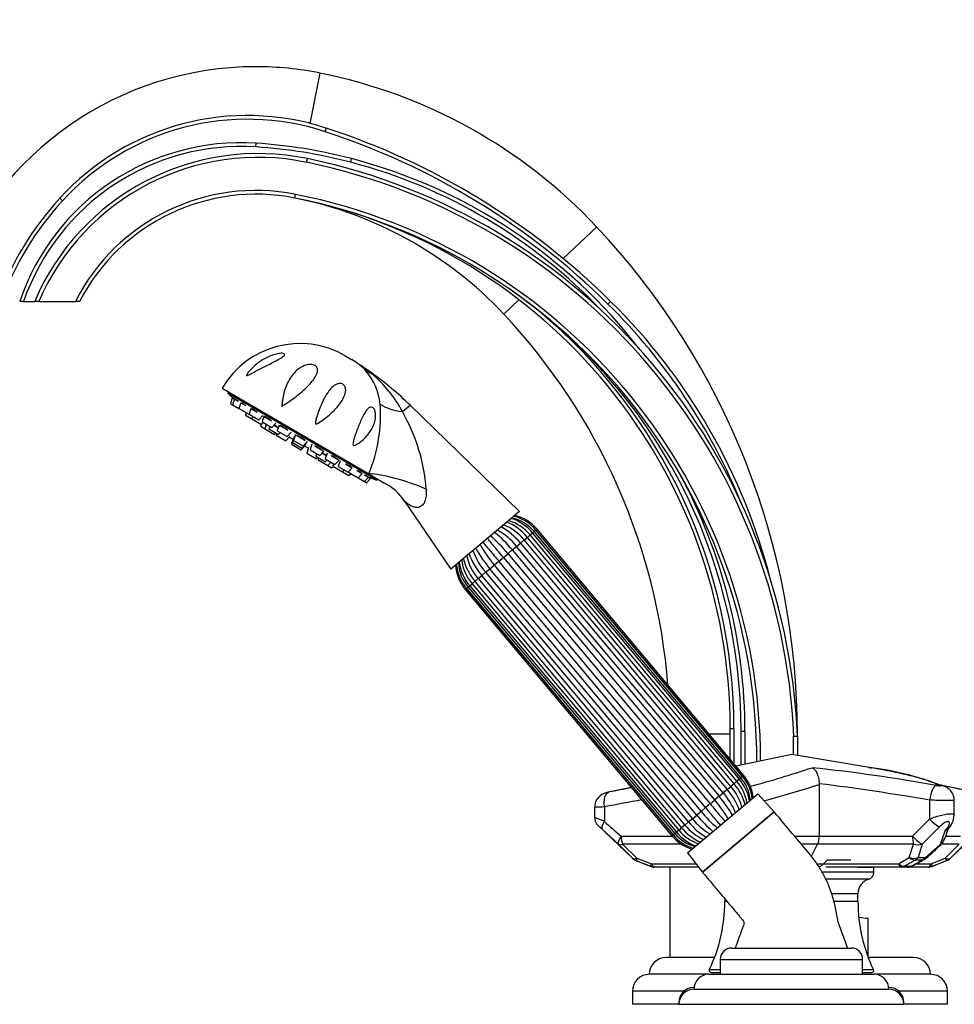
# Paper-space layout 'Layout1' of a CAD drawing. Units: millimetres. Extents: x 0 to 1892, y 0 to 2357.
# Drawn here: x 194 to 444, y 1496 to 1759 of the extents above; entities that cross this region are included whole.
import ezdxf
from ezdxf import colors
from ezdxf.entities.mleader import LeaderData, LeaderLine
from ezdxf.math import Vec2, Vec3

# ---------------------------------------------------------------- set-up
doc = ezdxf.new("R2010")
doc.units = ezdxf.units.MM
doc.layers.add('DV2_Défaut', color=7, linetype='Continuous')
doc.layers.add('Défaut', color=7, linetype='Continuous')

# ---------------------------------------------------------------- blocks, each defined once
blk = doc.blocks.new('_DOT')
at = {"color": 0}
blk.add_line((0, 0), (-1, 0), dxfattribs=at)
at = {"color": 0, "const_width": 0.333}
blk.add_lwpolyline([(-0.1665, 0, 1), (0.1665, 0, 1)], format="xyb", close=True, dxfattribs=at)
blk = doc.blocks.new('SE1')
at = {"layer": 'DV2_Défaut', "color": 7, "linetype": 'Continuous'}
for p, q in [((274.41, 1744.79), (271.73, 1731.37)), ((275.81, 1729.15), (276.12, 1730.1)), ((257.32, 1725.08), (257.38, 1726.07)), ((270.88, 1720.98), (271.08, 1721.96)), ((282.63, 1720.99), (282.88, 1721.96)), ((267.76, 1711.45), (267.95, 1712.43)), ((205.77, 1710.73), (205.03, 1711.41)), ((348.24, 1703.78), (339.26, 1695.35)), ((195.4, 1683.89), (194.35, 1683.89)), ((195.4, 1683.89), (198.35, 1683.89)), ((199.44, 1683.89), (198.35, 1683.89)), ((199.44, 1683.89), (209.22, 1683.89)), ((210.35, 1683.89), (209.22, 1683.89)), ((327.5, 1684.32), (323.45, 1680.51)), ((351.25, 1683.18), (351.95, 1683.89)), ((281.16, 1669.36), (282.89, 1668.35)), ((288.3, 1664.73), (288.17, 1664.62)), ((248.34, 1660.74), (287.45, 1637.9)), ((250.06, 1659.73), (249.85, 1659.37)), ((289.57, 1636.17), (249.85, 1659.37)), ((251.06, 1658.18), (250.58, 1656.66)), ((251.06, 1658.18), (251.64, 1657.84)), ((251.64, 1657.84), (251.15, 1656.32)), ((251.37, 1658.1), (251.37, 1658.1)), ((251.64, 1657.84), (252.66, 1657.24)), ((250.58, 1656.66), (251.15, 1656.32)), ((251.15, 1656.32), (252.84, 1655.34)), ((253.32, 1656.86), (252.84, 1655.34)), ((252.84, 1655.34), (255.43, 1653.83)), ((253.32, 1656.86), (254.68, 1656.07)), ((256, 1655.3), (255.51, 1653.78)), ((256, 1655.3), (257.71, 1654.3)), ((264.25, 1655.78), (264.39, 1655.84)), ((296.42, 1654.47), (298.48, 1656.2)), ((327.67, 1627.83), (298.48, 1656.2)), ((254.79, 1654.2), (254.57, 1653.51)), ((254.57, 1653.51), (256.24, 1652.53)), ((255.43, 1653.83), (255.58, 1653.99)), ((255.51, 1653.78), (258.1, 1652.26)), ((256.46, 1653.22), (256.24, 1652.53)), ((256.24, 1652.53), (258.84, 1651.02)), ((258.1, 1652.26), (259.19, 1653.43)), ((259.48, 1653.26), (259, 1651.74)), ((259.48, 1653.26), (261.53, 1652.06)), ((258.77, 1651.06), (258.61, 1650.57)), ((258.61, 1650.57), (259.71, 1649.93)), ((258.84, 1651.02), (259.33, 1651.55)), ((259, 1651.74), (261.59, 1650.23)), ((260.08, 1651.11), (259.71, 1649.93)), ((259.71, 1649.93), (262.3, 1648.42)), ((261.04, 1650.55), (260.82, 1649.86)), ((260.82, 1649.86), (263.41, 1648.35)), ((261.59, 1650.23), (262.68, 1651.39)), ((262.19, 1650.87), (263.33, 1650.2)), ((263.55, 1650.89), (263.06, 1649.37)), ((263.06, 1649.37), (265.65, 1647.85)), ((263.55, 1650.89), (265.91, 1649.51)), ((262.3, 1648.42), (262.65, 1648.79)), ((262.87, 1648.67), (262.71, 1648.18)), ((262.71, 1648.18), (265.3, 1646.67)), ((263.41, 1648.35), (263.9, 1648.88)), ((265.3, 1646.67), (266.39, 1647.83)), ((265.65, 1647.85), (266.74, 1649.02)), ((265.9, 1648.12), (265.99, 1648.07)), ((266.26, 1647.69), (267.24, 1647.12)), ((267.3, 1647.3), (266.81, 1645.78)), ((267.55, 1647.74), (267.07, 1646.21)), ((267.3, 1647.3), (267.39, 1647.25)), ((267.9, 1648.34), (267.42, 1646.82)), ((267.42, 1646.82), (270.01, 1645.31)), ((268.17, 1648.19), (270.52, 1646.82)), ((266.81, 1645.78), (269.4, 1644.27)), ((267.07, 1646.21), (269.66, 1644.7)), ((269.4, 1644.27), (270.49, 1645.44)), ((269.66, 1644.7), (270.74, 1645.87)), ((270.01, 1645.31), (271.1, 1646.48)), ((270.36, 1645.29), (271.34, 1644.72)), ((270.4, 1645.5), (270.49, 1645.44)), ((271.4, 1644.91), (270.92, 1643.39)), ((272.26, 1645.8), (271.78, 1644.28)), ((271.78, 1644.28), (274.37, 1642.76)), ((271.82, 1644.66), (271.89, 1644.62)), ((273.09, 1645.31), (275.46, 1643.93)), ((270.92, 1643.39), (273.51, 1641.87)), ((273.53, 1643.25), (273.31, 1642.57)), ((273.31, 1642.57), (275.9, 1641.05)), ((273.51, 1641.87), (273.86, 1642.25)), ((274.07, 1642.12), (273.92, 1641.63)), ((273.92, 1641.63), (276.51, 1640.12)), ((274.37, 1642.76), (275.46, 1643.93)), ((274.97, 1643.4), (276.11, 1642.74)), ((276.32, 1643.43), (275.84, 1641.9)), ((275.84, 1641.9), (278.43, 1640.39)), ((275.9, 1641.05), (276.4, 1641.58)), ((277.46, 1642.77), (279.52, 1641.56)), ((278.43, 1640.39), (279.52, 1641.56)), ((276.51, 1640.12), (277.35, 1641.02)), ((276.51, 1640.12), (277.61, 1639.48)), ((277.61, 1639.48), (277.96, 1639.85)), ((278.11, 1640.58), (277.89, 1639.89)), ((277.89, 1639.89), (280.48, 1638.38)), ((279.81, 1641.39), (279.33, 1639.87)), ((279.33, 1639.87), (281.92, 1638.35)), ((280.48, 1638.38), (280.97, 1638.91)), ((281.29, 1640.53), (283.01, 1639.52)), ((281.92, 1638.35), (283.01, 1639.52)), ((280.48, 1638.38), (282.15, 1637.4)), ((282.07, 1638.52), (282.01, 1638.3)), ((282.01, 1638.3), (284.6, 1636.79)), ((282.15, 1637.4), (282.64, 1637.93)), ((284.32, 1638.76), (285.68, 1637.96)), ((284.6, 1636.79), (285.68, 1637.96)), ((284.6, 1636.79), (286.28, 1635.81)), ((286.28, 1635.81), (287.37, 1636.98)), ((286.33, 1637.58), (287.37, 1636.98)), ((286.85, 1635.47), (287.94, 1636.64)), ((287.37, 1636.98), (287.94, 1636.64)), ((287.45, 1637.9), (291.51, 1635.53)), ((287.72, 1636.87), (287.72, 1636.87)), ((289.57, 1636.17), (289.79, 1636.54)), ((286.28, 1635.81), (286.85, 1635.47)), ((297.01, 1630.63), (309.35, 1612.46)), ((327.67, 1627.83), (309.35, 1612.46)), ((332.05, 1622.88), (332.34, 1623.12)), ((387.47, 1557.41), (332.34, 1623.12)), ((328.91, 1620.24), (329.76, 1620.95)), ((329.75, 1620.95), (330.51, 1621.58)), ((384.89, 1555.24), (329.76, 1620.95)), ((330.51, 1621.58), (331.16, 1622.13)), ((385.64, 1555.87), (330.51, 1621.58)), ((331.16, 1622.13), (331.58, 1622.48)), ((386.29, 1556.41), (331.16, 1622.13)), ((331.58, 1622.48), (332.04, 1622.86)), ((386.72, 1556.77), (331.58, 1622.48)), ((387.17, 1557.15), (332.04, 1622.86)), ((387.19, 1557.16), (332.05, 1622.88)), ((325.74, 1617.58), (326.89, 1618.54)), ((326.89, 1618.54), (327.92, 1619.41)), ((382.02, 1552.83), (326.89, 1618.54)), ((327.92, 1619.41), (328.91, 1620.24)), ((327.92, 1619.41), (383.06, 1553.7)), ((384.04, 1554.53), (328.91, 1620.24)), ((322.16, 1614.58), (323.36, 1615.58)), ((323.36, 1615.58), (324.59, 1616.61)), ((323.36, 1615.58), (378.5, 1549.87)), ((324.59, 1616.61), (325.74, 1617.58)), ((379.73, 1550.9), (324.59, 1616.61)), ((325.74, 1617.58), (380.88, 1551.87)), ((318.63, 1611.62), (319.78, 1612.58)), ((319.78, 1612.58), (320.93, 1613.55)), ((374.92, 1546.87), (319.78, 1612.58)), ((320.93, 1613.55), (322.16, 1614.58)), ((320.93, 1613.55), (376.07, 1547.84)), ((377.3, 1548.87), (322.16, 1614.58)), ((315.77, 1609.21), (316.62, 1609.93)), ((316.62, 1609.93), (317.6, 1610.75)), ((316.62, 1609.93), (371.75, 1544.21)), ((317.6, 1610.75), (318.63, 1611.62)), ((372.74, 1545.04), (317.6, 1610.75)), ((318.63, 1611.62), (373.77, 1545.91)), ((313.19, 1607.05), (313.47, 1607.29)), ((313.47, 1607.29), (368.61, 1541.58)), ((313.49, 1607.3), (313.94, 1607.68)), ((313.49, 1607.3), (368.62, 1541.59)), ((313.94, 1607.68), (314.37, 1608.04)), ((313.94, 1607.68), (369.08, 1541.97)), ((314.37, 1608.04), (315.02, 1608.58)), ((314.37, 1608.04), (369.5, 1542.33)), ((315.02, 1608.58), (315.77, 1609.22)), ((315.02, 1608.58), (370.15, 1542.87)), ((315.77, 1609.21), (370.9, 1543.5)), ((313.19, 1607.05), (368.32, 1541.34)), ((383.85, 1568.49), (378.17, 1568.49)), ((383.85, 1561.72), (383.85, 1569.89)), ((384.85, 1569.89), (383.85, 1569.89)), ((384.85, 1569.89), (384.85, 1560.53)), ((386.78, 1560.22), (386.78, 1569.16)), ((387.78, 1569.16), (386.78, 1569.16)), ((387.78, 1569.16), (387.78, 1560.42)), ((400.78, 1567.88), (401.78, 1567.9)), ((401.76, 1568.49), (401.78, 1568.49)), ((401.78, 1567.9), (401.78, 1568.49)), ((401.78, 1567.9), (401.78, 1562.75)), ((400.78, 1562.91), (400.78, 1567.88)), ((400.3, 1562.99), (385.36, 1559.93)), ((421.41, 1559.5), (400.3, 1562.99)), ((387.47, 1557.41), (387.19, 1557.16)), ((384.89, 1555.24), (384.04, 1554.53)), ((384.89, 1555.24), (385.64, 1555.87)), ((386.29, 1556.41), (385.64, 1555.87)), ((386.29, 1556.41), (386.72, 1556.77)), ((387.17, 1557.15), (386.72, 1556.77)), ((407.6, 1555.23), (407.6, 1555.05)), ((407.6, 1555.05), (407.6, 1541.24)), ((357.52, 1554.21), (350.89, 1552.85)), ((372.44, 1536.82), (391.21, 1552.56)), ((380.88, 1551.87), (382.02, 1552.83)), ((383.06, 1553.7), (382.02, 1552.83)), ((383.06, 1553.7), (384.04, 1554.53)), ((395.58, 1547.75), (391.21, 1552.56)), ((449.48, 1552.85), (440.75, 1554.64)), ((378.5, 1549.87), (377.3, 1548.87)), ((378.5, 1549.87), (379.73, 1550.9)), ((380.88, 1551.87), (379.73, 1550.9)), ((437.03, 1550.85), (437.03, 1545.82)), ((443.61, 1546.83), (443.61, 1550.78)), ((347.68, 1548.93), (347.68, 1546.25)), ((350.33, 1549.1), (350.34, 1549.04)), ((350.34, 1549.04), (350.34, 1545.29)), ((373.77, 1545.91), (374.92, 1546.87)), ((376.07, 1547.84), (374.92, 1546.87)), ((376.07, 1547.84), (377.3, 1548.87)), ((395.58, 1547.75), (376.43, 1531.68)), ((376.43, 1531.68), (395.58, 1547.75)), ((371.75, 1544.21), (372.74, 1545.04)), ((373.77, 1545.91), (372.74, 1545.04)), ((432.5, 1541.24), (437.03, 1545.82)), ((443.61, 1546.83), (443.61, 1546.83)), ((348.63, 1544.09), (357.78, 1535.33)), ((354.1, 1539.07), (349.76, 1543.04)), ((369.08, 1541.97), (368.62, 1541.59)), ((369.08, 1541.97), (369.5, 1542.33)), ((370.15, 1542.87), (369.5, 1542.33)), ((370.15, 1542.87), (370.91, 1543.5)), ((371.75, 1544.21), (370.9, 1543.5)), ((439.67, 1543.72), (435.09, 1539.14)), ((439.91, 1539.15), (441.2, 1542.68)), ((442.58, 1535.33), (451.74, 1544.09)), ((357.83, 1535.34), (354.1, 1539.07)), ((354.76, 1541.24), (368.41, 1541.24)), ((355.17, 1539.12), (358.98, 1535.38)), ((370.84, 1539.12), (355.17, 1539.12)), ((368.32, 1541.34), (368.61, 1541.58)), ((401.13, 1541.24), (407.6, 1541.24)), ((407.16, 1539.12), (402.86, 1539.12)), ((405.5, 1535.88), (407.16, 1539.12)), ((432.78, 1539.12), (407.16, 1539.12)), ((407.6, 1541.24), (432.5, 1541.24)), ((431.62, 1535.52), (432.78, 1539.12)), ((435.09, 1539.14), (434.01, 1535.54)), ((435.9, 1535.55), (439.91, 1539.15)), ((444.96, 1539.12), (440.09, 1539.12)), ((441.17, 1535.38), (444.96, 1539.12)), ((441.31, 1541.24), (445.24, 1541.24)), ((446.37, 1539.07), (442.59, 1535.34)), ((372.44, 1536.82), (376.41, 1531.7)), ((357.79, 1535.34), (357.83, 1535.34)), ((358.71, 1534.73), (362.52, 1533.2)), ((358.78, 1534.72), (358.75, 1534.72)), ((358.98, 1535.38), (362.88, 1533.87)), ((362.88, 1533.87), (374.72, 1533.87)), ((406.98, 1533.87), (428.76, 1533.87)), ((408.77, 1533.87), (409.81, 1534.9)), ((409.81, 1534.9), (415.99, 1534.9)), ((428.76, 1533.87), (431.62, 1535.52)), ((435.07, 1534.88), (433.23, 1534.87)), ((433.47, 1533.87), (437.4, 1533.87)), ((434.01, 1535.54), (435.9, 1535.55)), ((437.4, 1533.87), (441.17, 1535.38)), ((437.85, 1533.2), (441.66, 1534.73)), ((441.62, 1534.72), (441.63, 1534.72)), ((442.59, 1535.34), (442.58, 1535.34)), ((362.5, 1533.21), (362.56, 1533.21)), ((375.41, 1532.99), (363.67, 1532.99)), ((367.78, 1532.99), (367.78, 1508.89)), ((422.18, 1531.64), (408.39, 1531.64)), ((429.43, 1532.99), (409.36, 1532.99)), ((417.8, 1532.99), (417.85, 1532.98)), ((417.85, 1532.98), (421.11, 1532.98)), ((420.22, 1532.98), (420.39, 1532.99)), ((420.59, 1532.99), (420.36, 1532.99)), ((421.48, 1532.98), (421.67, 1532.98)), ((422.18, 1531.64), (422.18, 1532.99)), ((431.06, 1532.99), (429.43, 1532.99)), ((430.37, 1533.23), (432.05, 1533.23)), ((436.75, 1532.99), (431.3, 1532.99)), ((420.76, 1529.73), (409.4, 1529.73)), ((417.93, 1525.9), (410.95, 1525.9)), ((417.93, 1523.81), (417.93, 1525.9)), ((382.43, 1524.52), (382.43, 1523.81)), ((382.99, 1523.81), (382.43, 1523.81)), ((417.93, 1523.81), (411.58, 1523.81)), ((420.68, 1508.89), (420.68, 1519.39)), ((384.18, 1511.39), (416.18, 1511.39)), ((379.69, 1508.89), (366.78, 1508.89)), ((381.18, 1508.39), (419.18, 1508.39)), ((381.18, 1508.39), (381.18, 1504.39)), ((419.18, 1504.39), (419.18, 1508.39)), ((432.78, 1508.89), (420.67, 1508.89)), ((381.18, 1505.62), (378.28, 1505.62)), ((378.74, 1504.89), (381.18, 1504.89)), ((422.08, 1505.62), (419.18, 1505.62)), ((419.18, 1504.89), (421.63, 1504.89)), ((378.18, 1504.39), (362.28, 1504.39)), ((378.18, 1504.39), (422.18, 1504.39)), ((437.28, 1504.39), (422.18, 1504.39)), ((371.54, 1499.89), (357.78, 1499.89)), ((357.78, 1499.89), (357.78, 1496.39)), ((374.21, 1500.89), (374.18, 1500.89)), ((374.18, 1500.39), (426.18, 1500.39)), ((426.18, 1500.89), (426.15, 1500.89)), ((441.78, 1499.89), (428.83, 1499.89)), ((441.78, 1496.39), (441.78, 1499.89)), ((370.18, 1496.39), (357.78, 1496.39)), ((370.18, 1496.89), (370.21, 1496.89)), ((370.18, 1496.89), (370.18, 1496.39)), ((370.18, 1496.39), (430.18, 1496.39)), ((430.15, 1496.89), (430.18, 1496.89)), ((430.18, 1496.39), (430.18, 1496.89)), ((441.78, 1496.39), (430.18, 1496.39))]:
    blk.add_line(p, q, dxfattribs=at)
for centre, radius, start, end in [((257.38, 1659.47), 87, 90, 159.5788), ((257.38, 1659.47), 87, 78.7139, 90), ((247.32, 1609.06), 138.4, 43.186, 78.7139), ((255.06, 1665.7), 67.76, 71.8908, 137.5807), ((255.06, 1665.7), 66.76, 71.8908, 137.5807), ((215.9, 1545.95), 192.75, 45.3956, 71.8908), ((215.9, 1545.95), 193.75, 45.3956, 71.8908), ((253.4, 1663.83), 62.37, 86.3366, 161.2374), ((248.79, 1591.8), 134.55, 75.3205, 86.3366), ((253.4, 1663.83), 61.37, 86.3366, 160.9199), ((257.94, 1658.54), 64.76, 78.2931, 156.9517), ((248.79, 1591.8), 133.55, 75.3205, 86.3366), ((257.94, 1658.54), 63.76, 78.2931, 156.5688), ((237.78, 1561.23), 163.14, 2.3345, 78.2931), ((237.78, 1561.23), 164.14, 2.3273, 78.2931), ((246.68, 1583.77), 141.85, 43.4884, 75.3205), ((246.68, 1583.77), 142.85, 37.667, 75.3205), ((257.38, 1659.47), 54, 78.7139, 153.1085), ((257.38, 1659.47), 53, 78.7139, 152.5589), ((237.78, 1561.23), 154.18, 0.0188, 78.7139), ((266.29, 1655.43), 82.98, 137.5807, 159.9408), ((266.29, 1655.43), 81.98, 137.5807, 159.6853), ((239.51, 1569.89), 144.35, 0, 78.7139), ((237.78, 1561.23), 153.18, 359.9421, 78.7139), ((247.32, 1609.06), 104.4, 43.186, 78.6792), ((204.09, 1568.49), 197.69, 0, 43.186), ((243.25, 1569.17), 143.54, 359.9985, 55.432), ((239.51, 1569.89), 160.13, 14.3587, 45.3956), ((239.51, 1569.89), 145.35, 0, 50.0658), ((239.51, 1569.89), 159.13, 22.0207, 45.3956), ((204.09, 1568.49), 163.69, 4.5549, 43.186), ((269.06, 1648.64), 24, 59.7154, 149.7154), ((270.79, 1647.63), 24, 55.1883, 59.7154), ((276.35, 1656.13), 13.85, 42.1539, 54.0283), ((290.05, 1675.24), 9.67, 234.8782, 237.5989), ((262.67, 1633.87), 39.95, 50.335, 56.2679), ((234.88, 1590.42), 91.51, 54.2895, 56.8701), ((274.34, 1654.78), 16.25, 5.9675, 40.933), ((266.7, 1638.75), 33.62, 27.8848, 50.3147), ((235.83, 1591.74), 89.89, 45.8174, 54.2895), ((279.74, 1655.33), 15.48, 162.4615, 176.8405), ((325.51, 1747.96), 116.5, 229.5035, 230.4856), ((268.88, 1655.7), 4.63, 174.0266, 179.0526), ((251.1, 1653.41), 39.51, 336.8916, 4.4422), ((254.28, 1630.24), 48.61, 4.199, 29.9009), ((596.82, 2413.23), 835.63, 248.25376, 248.29093), ((329.56, 1745.6), 116.5, 248.9455, 249.9272), ((243.25, 1569.17), 144.54, 359.9985, 28.2684), ((284.79, 1622.44), 14.69, 33.8246, 62.9527), ((321.78, 1614.36), 12.18, 39.6081, 72.4217), ((323.08, 1615.38), 11.07, 39.8791, 76.6651), ((323.27, 1615.54), 11.43, 39.8879, 75.2368), ((323.75, 1615.91), 11.21, 40, 76.1203), ((313.75, 1607.87), 18.28, 39.1726, 60.3869), ((318.27, 1611.54), 13.74, 39.2669, 68.0257), ((318.98, 1612.12), 13.93, 39.3172, 67.5456), ((321.36, 1614.02), 11.87, 39.5762, 73.4597), ((298.51, 1595.16), 33.76, 39.4438, 50.7627), ((299.73, 1596.18), 33.69, 39.4409, 50.7874), ((312.7, 1606.99), 18.3, 39.1744, 60.3638), ((345.37, 1634.48), 33.69, 209.2146, 220.5592), ((346.59, 1635.5), 33.76, 209.2353, 220.556), ((324.91, 1617.87), 12.46, 191.9606, 210.0681), ((327.02, 1618.89), 13.74, 191.9687, 220.7329), ((331.43, 1622.7), 18.28, 199.6171, 220.8276), ((332.48, 1623.58), 18.3, 199.6322, 220.8254), ((321.78, 1614.25), 11.21, 183.8797, 220), ((322.23, 1614.66), 11.43, 184.7788, 220.1076), ((322.41, 1614.82), 11.07, 183.3271, 220.1209), ((323.65, 1615.93), 12.18, 187.6052, 220.3794), ((324.05, 1616.28), 11.87, 186.5333, 220.4237), ((325.75, 1617.77), 13.15, 207.8525, 220.5835), ((378.88, 1550.2), 11.21, 6.9827, 40), ((312.29, 1839.92), 295.57, 285.0937, 288.4243), ((353.78, 1076.48), 485.81, 79.9216, 83.8647), ((411.84, 1483.55), 76.57, 68.5586, 83.1075), ((374.32, 1546.15), 13.94, 14.7226, 40.6697), ((376.61, 1548.17), 11.87, 9.3872, 40.4238), ((377.01, 1548.52), 12.18, 10.2867, 40.3794), ((378.25, 1549.64), 11.07, 6.4929, 40.1209), ((378.43, 1549.79), 11.43, 7.7314, 40.1076), ((327.37, 1799.74), 257.5, 284.7483, 288.1535), ((332.45, 949.98), 609.9, 80.12722, 82.92283), ((351.66, 1548.98), 3.95, 101.1616, 180.6133), ((295.74, 1826.67), 279.32, 281.3853, 281.5162), ((637.41, 117.84), 1463.34, 101.02624, 101.26667), ((368.18, 1540.87), 18.3, 21.2977, 40.8256), ((369.23, 1541.75), 18.28, 21.2726, 40.8274), ((373.64, 1545.56), 13.74, 14.3135, 40.7331), ((334.52, 1023.18), 541.99, 77.8273, 78.6612), ((645.05, -28.29), 1604.68, 100.22223, 100.58325), ((354.07, 1528.95), 33.76, 30.0986, 40.5562), ((355.29, 1529.97), 33.69, 30.0738, 40.5591), ((400.93, 1568.27), 33.69, 219.4408, 229.9222), ((402.15, 1569.29), 33.76, 219.444, 229.9054), ((350.63, 1546.24), 2.94, 179.8621, 226.9829), ((350.05, 1545.28), 0.284, 327.4019, 1.3886), ((591.31, 1817.15), 363.43, 228.457, 229.3914), ((386.91, 1556.58), 18.28, 219.1724, 238.7196), ((387.96, 1557.47), 18.3, 219.1746, 238.7101), ((437.82, 1547.19), 5.78, 315.0809, 356.4481), ((377.58, 1549.07), 11.07, 219.8791, 253.5219), ((378.88, 1550.09), 12.18, 219.6081, 249.708), ((379.3, 1550.43), 11.87, 219.5763, 250.6261), ((381.68, 1552.33), 13.93, 219.3172, 245.2782), ((382.39, 1552.91), 13.74, 219.2671, 245.6974), ((413.59, 1552.48), 29.92, 335.3707, 342.4636), ((440.98, 1543.89), 1.23, 280.4538, 320.0577), ((590.78, 1436.1), 183.26, 144.0478, 144.2884), ((376.91, 1548.54), 11.21, 220, 253.0173), ((377.39, 1548.91), 11.43, 219.8879, 252.2534), ((402.7, 1541.14), 4.9, 335.6524, 1.1758), ((338.16, 1647.1), 148.57, 311.2452, 313.3196), ((438.04, 1541.24), 3, 312.5825, 336.0718), ((359.66, 1537.17), 2.62, 224.2935, 249.4165), ((-954.73, -1748.61), 3536.32, 68.13006, 68.1959), ((380.33, 1631.77), 111.3, 297.6961, 299.467), ((386.66, 1621.31), 99.17, 297.496, 299.5398), ((434.09, 1537.64), 3, 299.4188, 311.9664), ((440.73, 1537.13), 2.57, 290.3511, 315.9248), ((363.61, 1535.99), 3, 248.1297, 270), ((418.17, 1440.69), 92.3, 90.2231, 90.2318), ((418.46, 1500.86), 32.14, 88.4908, 89.4823), ((413.33, 1133.09), 399.94, 89.1623, 89.1914), ((417.82, 1418.78), 114.21, 89.2256, 89.3424), ((419.7, 1382.97), 150.02, 89.8965, 90.142), ((417.82, 1418.78), 114.21, 89.1301, 89.2256), ((420.22, 1555.78), 22.79, 269.381, 271.2011), ((420.46, 1530.68), 2.31, 87.7134, 91.5978), ((420.95, 1447.95), 85.04, 90.2431, 90.3767), ((420.95, 1447.95), 85.04, 90.1883, 90.2431), ((421.05, 1485.92), 47.07, 89.7755, 90.4621), ((420.18, 1531.64), 2, 287.0076, 0), ((421.24, 1530.16), 2.82, 88.5692, 92.592), ((421.54, 1545.31), 12.33, 268.9273, 269.7172), ((431.06, 1535.99), 3, 270, 297.6919), ((436.75, 1535.99), 3, 270, 291.8703), ((421.93, 1525.9), 4, 107.0076, 180.0707), ((340.43, 1523.82), 42, 334.315, 359.9812), ((459.93, 1523.82), 42, 180.0188, 205.685), ((420.68, 1531.39), 12, 257.9406, 270), ((384.18, 1508.39), 3, 90, 180), ((416.18, 1508.39), 3, 0, 90), ((366.78, 1504.39), 4.5, 90, 180), ((432.78, 1504.39), 4.5, 0, 90), ((378.74, 1505.4), 0.504, 154.315, 270), ((421.63, 1505.4), 0.504, 270, 25.685), ((362.28, 1499.89), 4.5, 90, 180), ((378.18, 1500.39), 4, 90, 180), ((422.18, 1500.39), 4, 0, 90), ((437.28, 1499.89), 4.5, 0, 90), ((374.18, 1496.89), 4, 90, 180), ((374.18, 1496.39), 4, 90, 180), ((426.18, 1496.89), 4, 0, 90), ((426.18, 1496.39), 4, 0, 90)]:
    blk.add_arc(centre, radius, start, end, dxfattribs=at)
for centre, major_axis, ratio, start_param, end_param in [((296.58, 1676.51), (-11.1, -10.09), 0.657717, 0.152853, 0.324444), ((302.94, 1661.93), (-14.85, -2.11), 0.497827, 0.51145, 1.046971), ((297.96, 1631.76), (14.11, -5.09), 0.244332, 1.31343, 2.495199), ((438.29, 1550.85), (0.65, 3.95), 0.313211, 0.116795, 1.622465), ((437.98, 1545.82), (2.14, -2.1), 0.227964, 4.484137, 5.814266), ((356.17, 1541.24), (-2.01, -2.23), 0.36661, 5.031755, 6.209392), ((356.17, 1541.24), (-2.13, -2.11), 0.396176, 0.074776, 0.748134), ((356.17, 1541.24), (0, 3), 0.468752, 1.570796, 2.356194), ((433.45, 1541.24), (0, -3), 0.317028, 4.712389, 5.497787), ((433.45, 1541.24), (-2.12, 2.12), 0.229657, 1.344311, 2.647813), ((433.45, 1541.24), (-2.87, 0.87), 0.741763, 1.561186, 2.383122), ((438.04, 1541.24), (-2.74, 1.22), 0.735045, 2.590867, 3.136729), ((438.04, 1541.24), (-2.03, 2.21), 0.036989, 2.778621, 3.141593), ((359.9, 1537.51), (-2.11, -2.14), 0.400517, 0.038758, 0.769567), ((359.9, 1537.51), (0, -3), 0.99868, 5.520028, 5.901732), ((359.9, 1537.51), (-1.11, -2.79), 0.033228, 5.59138, 6.264052), ((363.67, 1535.99), (-1.12, -2.78), 0.027652, 0.021167, 0.71564), ((363.67, 1535.99), (0, 3), 0.373793, 2.356194, 3.141593), ((429.43, 1535.99), (0, 3), 0.317028, 2.356194, 3.141593), ((429.43, 1535.99), (1.49, -2.6), 0.631706, 5.237838, 5.98354), ((432.29, 1537.64), (2.84, -0.97), 0.741696, 4.730031, 5.589716), ((432.29, 1537.64), (1.5, -2.6), 0.631922, 5.237446, 5.979105), ((432.29, 1537.64), (0.01, -3), 0.800063, 0.397175, 0.796149), ((434.09, 1537.64), (0, -3), 0.844927, 0.398031, 0.797436), ((434.09, 1537.64), (-1.47, 2.61), 0.624877, 2.872817, 3.141593), ((434.09, 1537.64), (-2.01, 2.23), 0.041888, 2.748464, 3.14464), ((436.75, 1535.99), (0, 3), 0.306743, 3.141593, 3.926991), ((436.75, 1535.99), (1.12, -2.78), 0.092072, 5.541014, 6.281356), ((440.51, 1537.51), (1.12, -2.78), 0.088641, 5.542541, 6.278111), ((440.51, 1537.51), (2.08, -2.16), 0.444207, 5.434847, 6.272558), ((440.51, 1537.51), (0.03, -3), 0.999903, 0.371609, 0.753302), ((363.67, 1535.99), (0, 3), 0.998386, 2.759872, 3.141593), ((429.43, 1535.99), (0, -3), 0.808187, 0, 0.399056), ((431.06, 1535.99), (0, -3), 0.852595, 0, 0.399493), ((431.06, 1535.99), (-1.39, 2.66), 0.551819, 2.895391, 3.140244)]:
    blk.add_ellipse(centre, major_axis=major_axis, ratio=ratio, start_param=start_param, end_param=end_param, dxfattribs=at)
for points, knots in [([(264.9, 1669.91), (265.02, 1669.82), (265.02, 1669.69), (264.85, 1669.43), (264.71, 1669.29), (264.2, 1668.89), (263.77, 1668.64), (262.43, 1667.88), (261.45, 1667.39), (259.52, 1666.41), (258.54, 1665.91), (257.12, 1665.17), (256.65, 1664.92), (255.96, 1664.56), (255.73, 1664.44), (255.4, 1664.28), (255.28, 1664.23), (255.07, 1664.14), (254.95, 1664.1), (254.82, 1664.15), (254.85, 1664.26), (254.94, 1664.46), (255.01, 1664.56), (255.21, 1664.87), (255.37, 1665.06), (255.86, 1665.65), (256.22, 1666.02), (257.35, 1667.08), (258.18, 1667.71), (260, 1668.82), (260.99, 1669.29), (262.54, 1669.79), (263.06, 1669.92), (263.84, 1670.03), (264.1, 1670.05), (264.57, 1670.04), (264.78, 1670), (264.9, 1669.91)], [0, 0, 0, 0, 0.03125, 0.03125, 0.0625, 0.0625, 0.125, 0.125, 0.25, 0.25, 0.375, 0.375, 0.4375, 0.4375, 0.46875, 0.46875, 0.484375, 0.484375, 0.5, 0.5, 0.515625, 0.515625, 0.53125, 0.53125, 0.5625, 0.5625, 0.625, 0.625, 0.75, 0.75, 0.875, 0.875, 0.9375, 0.9375, 0.96875, 0.96875, 1, 1, 1, 1]), ([(264.37, 1656.94), (264.5, 1658.31), (264.79, 1659.62), (265.67, 1662.06), (266.25, 1663.17), (267.77, 1665.13), (268.7, 1665.99), (270.45, 1666.83), (271.11, 1667.05), (272.19, 1667.07), (272.57, 1667.01), (273.22, 1666.72), (273.46, 1666.5), (273.86, 1665.78), (273.8, 1665.26), (273.5, 1664.26), (273.24, 1663.78), (272.28, 1662.33), (271.42, 1661.41), (269.45, 1659.59), (268.37, 1658.72), (266.63, 1657.45), (266.03, 1657.03), (265.27, 1656.53), (265.12, 1656.43), (264.81, 1656.24), (264.66, 1656.13), (264.45, 1656.04), (264.39, 1656.02), (264.33, 1656.08), (264.33, 1656.13), (264.32, 1656.26), (264.32, 1656.34), (264.34, 1656.6), (264.35, 1656.77), (264.37, 1656.94)], [0, 0, 0, 0, 0.125, 0.125, 0.25, 0.25, 0.375, 0.375, 0.4375, 0.4375, 0.46875, 0.46875, 0.5, 0.5, 0.5625, 0.5625, 0.625, 0.625, 0.75, 0.75, 0.875, 0.875, 0.9375, 0.9375, 0.953125, 0.953125, 0.96875, 0.96875, 0.972656, 0.972656, 0.976563, 0.976563, 0.984375, 0.984375, 1, 1, 1, 1]), ([(275.38, 1652.38), (274.86, 1652), (274.35, 1651.6), (273.68, 1651.27), (273.61, 1651.23), (273.45, 1651.18), (273.35, 1651.16), (273.22, 1651.28), (273.22, 1651.37), (273.22, 1651.54), (273.23, 1651.62), (273.29, 1652.03), (273.38, 1652.35), (273.81, 1653.91), (274.25, 1655.11), (275.21, 1657.36), (275.74, 1658.4), (276.98, 1660.26), (277.67, 1661.1), (278.81, 1661.76), (279.05, 1661.86), (279.57, 1662), (279.87, 1662.03), (280.48, 1661.87), (280.79, 1661.66), (281.16, 1661.12), (281.24, 1660.83), (281.34, 1659.98), (281.23, 1659.45), (280.89, 1658.44), (280.64, 1657.96), (279.79, 1656.55), (279.03, 1655.66), (277.35, 1653.97), (276.41, 1653.16), (275.38, 1652.38)], [0, 0, 0, 0, 0.0625, 0.0625, 0.070313, 0.070313, 0.078125, 0.078125, 0.085938, 0.085938, 0.09375, 0.09375, 0.125, 0.125, 0.25, 0.25, 0.375, 0.375, 0.5, 0.5, 0.53125, 0.53125, 0.5625, 0.5625, 0.59375, 0.59375, 0.625, 0.625, 0.6875, 0.6875, 0.75, 0.75, 0.875, 0.875, 1, 1, 1, 1]), ([(251.79, 1657.76), (251.7, 1657.83), (251.63, 1657.89), (251.56, 1657.94), (251.49, 1658), (251.43, 1658.05), (251.4, 1658.07), (251.38, 1658.09), (251.37, 1658.1), (251.37, 1658.1)], [0, 0, 0, 0, 0.332863, 0.332863, 0.332863, 0.726004, 0.726004, 0.726004, 1, 1, 1, 1]), ([(252.67, 1657.24), (252.56, 1657.32), (252.46, 1657.4), (252.36, 1657.47), (252.26, 1657.55), (252.17, 1657.62), (252.1, 1657.66), (252.03, 1657.71), (251.98, 1657.74), (251.96, 1657.75), (251.95, 1657.76), (251.94, 1657.76), (251.94, 1657.76)], [0, 0, 0, 0, 0.264269, 0.264269, 0.264269, 0.562157, 0.562157, 0.562157, 0.856954, 0.856954, 0.856954, 1, 1, 1, 1]), ([(251.95, 1657.73), (251.97, 1657.71), (252.01, 1657.67), (252.07, 1657.61), (252.09, 1657.59), (252.12, 1657.57), (252.14, 1657.55)], [0, 0, 0, 0, 0.761824, 0.761824, 0.761824, 1, 1, 1, 1]), ([(254.69, 1656.06), (254.57, 1656.15), (254.45, 1656.24), (254.33, 1656.32), (254.21, 1656.41), (254.09, 1656.49), (253.99, 1656.56), (253.89, 1656.63), (253.8, 1656.68), (253.74, 1656.71), (253.68, 1656.74), (253.64, 1656.76), (253.62, 1656.76), (253.61, 1656.76), (253.61, 1656.76), (253.61, 1656.75)], [0, 0, 0, 0, 0.214883, 0.214883, 0.214883, 0.457102, 0.457102, 0.457102, 0.696807, 0.696807, 0.696807, 0.9352, 0.9352, 0.9352, 1, 1, 1, 1]), ([(257.71, 1654.3), (257.59, 1654.39), (257.46, 1654.48), (257.34, 1654.57), (257.2, 1654.67), (257.06, 1654.76), (256.94, 1654.84), (256.81, 1654.92), (256.7, 1654.99), (256.6, 1655.04), (256.51, 1655.09), (256.43, 1655.13), (256.37, 1655.15), (256.31, 1655.17), (256.28, 1655.18), (256.27, 1655.16), (256.27, 1655.16), (256.27, 1655.16), (256.26, 1655.16)], [0, 0, 0, 0, 0.180886, 0.180886, 0.180886, 0.384784, 0.384784, 0.384784, 0.586566, 0.586566, 0.586566, 0.787243, 0.787243, 0.787243, 0.988294, 0.988294, 0.988294, 1, 1, 1, 1]), ([(283.38, 1645.48), (283.26, 1645.54), (283.22, 1645.71), (283.23, 1646.01), (283.26, 1646.16), (283.35, 1646.61), (283.43, 1646.9), (283.68, 1647.76), (283.87, 1648.31), (284.45, 1649.94), (284.85, 1651), (285.7, 1652.94), (286.13, 1653.84), (286.9, 1654.94), (287.17, 1655.26), (287.65, 1655.58), (287.82, 1655.67), (288.2, 1655.71), (288.41, 1655.66), (288.81, 1655.34), (288.97, 1655.06), (289.18, 1654.48), (289.24, 1654.18), (289.31, 1653.31), (289.26, 1652.76), (288.94, 1651.21), (288.52, 1650.27), (287.44, 1648.56), (286.77, 1647.77), (285.63, 1646.72), (285.23, 1646.39), (284.58, 1645.93), (284.35, 1645.79), (284, 1645.6), (283.88, 1645.55), (283.63, 1645.47), (283.5, 1645.43), (283.38, 1645.48)], [0, 0, 0, 0, 0.015625, 0.015625, 0.03125, 0.03125, 0.0625, 0.0625, 0.125, 0.125, 0.25, 0.25, 0.375, 0.375, 0.4375, 0.4375, 0.46875, 0.46875, 0.5, 0.5, 0.53125, 0.53125, 0.5625, 0.5625, 0.625, 0.625, 0.75, 0.75, 0.875, 0.875, 0.9375, 0.9375, 0.96875, 0.96875, 0.984375, 0.984375, 1, 1, 1, 1]), ([(261.54, 1652.06), (261.43, 1652.15), (261.3, 1652.24), (261.17, 1652.33), (261.03, 1652.43), (260.88, 1652.53), (260.74, 1652.62), (260.6, 1652.7), (260.47, 1652.79), (260.34, 1652.85), (260.22, 1652.92), (260.11, 1652.98), (260.02, 1653.02), (259.93, 1653.06), (259.86, 1653.09), (259.81, 1653.09), (259.79, 1653.1), (259.78, 1653.1), (259.77, 1653.1)], [0, 0, 0, 0, 0.172084, 0.172084, 0.172084, 0.36606, 0.36606, 0.36606, 0.558023, 0.558023, 0.558023, 0.748935, 0.748935, 0.748935, 0.940202, 0.940202, 0.940202, 1, 1, 1, 1]), ([(263.34, 1650.23), (263.22, 1650.31), (263.09, 1650.4), (262.96, 1650.49), (262.81, 1650.58), (262.66, 1650.68), (262.52, 1650.77), (262.42, 1650.83), (262.33, 1650.88), (262.24, 1650.94)], [0, 0, 0, 0, 0.347613, 0.347613, 0.347613, 0.733366, 0.733366, 0.733366, 1, 1, 1, 1]), ([(265.91, 1649.51), (265.81, 1649.59), (265.7, 1649.67), (265.58, 1649.76), (265.44, 1649.85), (265.3, 1649.95), (265.15, 1650.04), (265, 1650.13), (264.85, 1650.22), (264.71, 1650.3), (264.57, 1650.38), (264.44, 1650.45), (264.32, 1650.51), (264.2, 1650.57), (264.09, 1650.61), (264.01, 1650.64), (263.98, 1650.65), (263.96, 1650.66), (263.93, 1650.66)], [0, 0, 0, 0, 0.172084, 0.172084, 0.172084, 0.36606, 0.36606, 0.36606, 0.558023, 0.558023, 0.558023, 0.748935, 0.748935, 0.748935, 0.940202, 0.940202, 0.940202, 1, 1, 1, 1]), ([(265.97, 1648.08), (265.97, 1648.08), (265.96, 1648.09), (265.96, 1648.09), (265.94, 1648.1), (265.93, 1648.11), (265.92, 1648.12)], [0, 0, 0, 0, 0.304779, 0.304779, 0.304779, 1, 1, 1, 1]), ([(270.53, 1646.81), (270.45, 1646.88), (270.36, 1646.95), (270.25, 1647.03), (270.13, 1647.11), (270, 1647.2), (269.85, 1647.29), (269.71, 1647.38), (269.56, 1647.48), (269.41, 1647.56), (269.26, 1647.64), (269.11, 1647.72), (268.97, 1647.79), (268.83, 1647.86), (268.7, 1647.92), (268.58, 1647.97), (268.55, 1647.98), (268.51, 1648), (268.48, 1648.01)], [0, 0, 0, 0, 0.172084, 0.172084, 0.172084, 0.36606, 0.36606, 0.36606, 0.558023, 0.558023, 0.558023, 0.748935, 0.748935, 0.748935, 0.940202, 0.940202, 0.940202, 1, 1, 1, 1]), ([(275.07, 1644.16), (275.03, 1644.21), (274.96, 1644.26), (274.88, 1644.33), (274.78, 1644.4), (274.67, 1644.48), (274.54, 1644.56), (274.41, 1644.64), (274.27, 1644.73), (274.12, 1644.81), (273.97, 1644.89), (273.82, 1644.98), (273.66, 1645.05), (273.51, 1645.13), (273.36, 1645.2), (273.22, 1645.26), (273.18, 1645.28), (273.14, 1645.3), (273.1, 1645.31)], [0, 0, 0, 0, 0.172084, 0.172084, 0.172084, 0.36606, 0.36606, 0.36606, 0.558023, 0.558023, 0.558023, 0.748935, 0.748935, 0.748935, 0.940202, 0.940202, 0.940202, 1, 1, 1, 1]), ([(276.14, 1642.82), (276.09, 1642.85), (276.03, 1642.88), (275.97, 1642.91), (275.84, 1642.99), (275.68, 1643.07), (275.53, 1643.15), (275.38, 1643.23), (275.22, 1643.31), (275.07, 1643.39), (275.04, 1643.4), (275.01, 1643.41), (274.98, 1643.43)], [0, 0, 0, 0, 0.160927, 0.160927, 0.160927, 0.542456, 0.542456, 0.542456, 0.924443, 0.924443, 0.924443, 1, 1, 1, 1]), ([(279.24, 1641.72), (279.23, 1641.75), (279.19, 1641.79), (279.14, 1641.84), (279.08, 1641.89), (278.99, 1641.95), (278.88, 1642.02), (278.78, 1642.09), (278.65, 1642.17), (278.51, 1642.24), (278.38, 1642.32), (278.23, 1642.4), (278.07, 1642.48), (277.92, 1642.55), (277.76, 1642.63), (277.61, 1642.7), (277.56, 1642.72), (277.52, 1642.74), (277.47, 1642.76)], [0, 0, 0, 0, 0.172084, 0.172084, 0.172084, 0.36606, 0.36606, 0.36606, 0.558023, 0.558023, 0.558023, 0.748935, 0.748935, 0.748935, 0.940202, 0.940202, 0.940202, 1, 1, 1, 1]), ([(282.76, 1639.69), (282.76, 1639.7), (282.76, 1639.71), (282.74, 1639.73), (282.72, 1639.76), (282.67, 1639.81), (282.59, 1639.86), (282.52, 1639.91), (282.42, 1639.97), (282.3, 1640.03), (282.18, 1640.1), (282.05, 1640.17), (281.9, 1640.24), (281.76, 1640.31), (281.6, 1640.39), (281.44, 1640.46), (281.4, 1640.48), (281.35, 1640.5), (281.3, 1640.52)], [0, 0, 0, 0, 0.127877, 0.127877, 0.127877, 0.33221, 0.33221, 0.33221, 0.534423, 0.534423, 0.534423, 0.735529, 0.735529, 0.735529, 0.937009, 0.937009, 0.937009, 1, 1, 1, 1]), ([(285.45, 1638.16), (285.46, 1638.17), (285.44, 1638.19), (285.41, 1638.21), (285.37, 1638.24), (285.3, 1638.28), (285.21, 1638.33), (285.13, 1638.38), (285.01, 1638.44), (284.89, 1638.5), (284.76, 1638.56), (284.62, 1638.63), (284.47, 1638.69), (284.42, 1638.71), (284.37, 1638.74), (284.32, 1638.76)], [0, 0, 0, 0, 0.206555, 0.206555, 0.206555, 0.446818, 0.446818, 0.446818, 0.685765, 0.685765, 0.685765, 0.925157, 0.925157, 0.925157, 1, 1, 1, 1]), ([(287.14, 1637.2), (287.14, 1637.2), (287.14, 1637.2), (287.14, 1637.2), (287.14, 1637.2), (287.12, 1637.22), (287.06, 1637.25), (287.01, 1637.28), (286.93, 1637.32), (286.83, 1637.37), (286.73, 1637.41), (286.6, 1637.47), (286.47, 1637.52), (286.43, 1637.54), (286.38, 1637.56), (286.34, 1637.58)], [0, 0, 0, 0, 0.022016, 0.022016, 0.022016, 0.318158, 0.318158, 0.318158, 0.61268, 0.61268, 0.61268, 0.907749, 0.907749, 0.907749, 1, 1, 1, 1]), ([(302.76, 1633.8), (302.81, 1633.2), (302.81, 1632.62), (302.69, 1631.48), (302.56, 1630.93), (302.15, 1629.97), (301.86, 1629.57), (301.18, 1629.05), (300.8, 1628.92), (299.68, 1628.85), (298.94, 1629.18), (297.99, 1629.8), (297.69, 1630.03), (297.2, 1630.45), (297, 1630.64), (297, 1630.65)], [0, 0, 0, 0, 0.125202, 0.125202, 0.250404, 0.250404, 0.375605, 0.375605, 0.500807, 0.500807, 0.751211, 0.751211, 0.876412, 0.876412, 1, 1, 1, 1]), ([(323.36, 1615.58), (322.94, 1616.08), (322.53, 1616.57), (321.71, 1617.55), (321.31, 1618.02), (320.54, 1618.94), (320.17, 1619.39), (319.56, 1620.11), (319.32, 1620.39), (319.09, 1620.67)], [0, 0, 0, 0, 0.270707, 0.270707, 0.541415, 0.541415, 0.812122, 0.812122, 1, 1, 1, 1]), ([(317.9, 1619.66), (318.13, 1619.39), (318.36, 1619.11), (318.97, 1618.38), (319.34, 1617.94), (320.11, 1617.02), (320.51, 1616.55), (321.33, 1615.57), (321.75, 1615.08), (322.16, 1614.58)], [0, 0, 0, 0, 0.18771, 0.18771, 0.4584734, 0.4584734, 0.7292367, 0.7292367, 1, 1, 1, 1]), ([(405.7, 1559.51), (405.76, 1559.48), (405.81, 1559.45), (405.92, 1559.39), (405.98, 1559.35), (406.14, 1559.23), (406.24, 1559.13), (406.45, 1558.9), (406.54, 1558.77), (406.74, 1558.48), (406.83, 1558.31), (407.01, 1557.95), (407.09, 1557.75), (407.24, 1557.32), (407.31, 1557.09), (407.43, 1556.6), (407.48, 1556.34), (407.56, 1555.8), (407.58, 1555.52), (407.6, 1555.23)], [0, 0, 0, 0, 0.0625, 0.0625, 0.125, 0.125, 0.25, 0.25, 0.375, 0.375, 0.5, 0.5, 0.625, 0.625, 0.75, 0.75, 0.875, 0.875, 1, 1, 1, 1]), ([(439.1, 1554.97), (438.49, 1555.33), (437.63, 1555.7), (435.97, 1556.26), (435.35, 1556.45), (434, 1556.84), (433.27, 1557.03), (430.93, 1557.61), (429.17, 1558), (426.22, 1558.6), (425.18, 1558.8), (423.04, 1559.2), (421.93, 1559.39), (420.78, 1559.59)], [0, 0, 0, 0, 0.25, 0.25, 0.375, 0.375, 0.5, 0.5, 0.75, 0.75, 0.875, 0.875, 1, 1, 1, 1]), ([(438.8, 1554.79), (438.9, 1554.78), (439.02, 1554.76), (439.13, 1554.74), (439.24, 1554.73), (439.36, 1554.72), (439.46, 1554.71), (439.57, 1554.7), (439.67, 1554.69), (439.76, 1554.69), (439.84, 1554.69), (439.92, 1554.69), (439.98, 1554.69), (440.04, 1554.69), (440.08, 1554.7), (440.11, 1554.71), (440.13, 1554.72), (440.14, 1554.73), (440.12, 1554.74), (440.11, 1554.76), (440.07, 1554.77), (440.02, 1554.79), (439.97, 1554.81), (439.91, 1554.83), (439.83, 1554.84), (439.74, 1554.86), (439.65, 1554.88), (439.55, 1554.9), (439.44, 1554.92), (439.33, 1554.94), (439.22, 1554.95), (439.18, 1554.96), (439.14, 1554.96), (439.1, 1554.97)], [0, 0, 0, 0, 0.096319, 0.096319, 0.096319, 0.192636, 0.192636, 0.192636, 0.288994, 0.288994, 0.288994, 0.385503, 0.385503, 0.385503, 0.48221, 0.48221, 0.48221, 0.579085, 0.579085, 0.579085, 0.676023, 0.676023, 0.676023, 0.772881, 0.772881, 0.772881, 0.869538, 0.869538, 0.869538, 0.965959, 0.965959, 0.965959, 1, 1, 1, 1]), ([(439.1, 1554.97), (439.18, 1554.97), (439.26, 1554.97), (439.38, 1554.95), (439.41, 1554.95), (439.44, 1554.94)], [0, 0, 0, 0, 0.751418, 0.751418, 1, 1, 1, 1]), ([(443.6, 1550.78), (443.6, 1550.83), (443.63, 1551.13), (443.52, 1551.73), (443.27, 1552.45), (442.91, 1553.08), (442.49, 1553.59), (442.03, 1554), (441.56, 1554.3), (441.1, 1554.53), (440.64, 1554.69), (440.16, 1554.81), (439.75, 1554.9), (439.5, 1554.93), (439.45, 1554.94)], [0, 0, 0, 0, 0.019857, 0.146172, 0.262407, 0.370274, 0.470436, 0.563162, 0.648661, 0.727543, 0.799413, 0.878962, 0.980403, 1, 1, 1, 1]), ([(350.33, 1549.1), (350.3, 1549.34), (350.27, 1549.58), (350.25, 1550.04), (350.25, 1550.28), (350.27, 1550.73), (350.29, 1550.94), (350.36, 1551.34), (350.4, 1551.54), (350.51, 1551.89), (350.58, 1552.05), (350.72, 1552.34), (350.81, 1552.47), (350.99, 1552.69), (351.08, 1552.77), (351.24, 1552.87), (351.29, 1552.9), (351.4, 1552.95), (351.45, 1552.97), (351.5, 1552.98)], [0, 0, 0, 0, 0.125, 0.125, 0.25, 0.25, 0.375, 0.375, 0.5, 0.5, 0.625, 0.625, 0.75, 0.75, 0.875, 0.875, 0.9375, 0.9375, 1, 1, 1, 1]), ([(378.5, 1549.87), (378.91, 1549.38), (379.33, 1548.88), (380.15, 1547.91), (380.54, 1547.43), (381.31, 1546.51), (381.69, 1546.07), (382.18, 1545.48), (382.31, 1545.32), (382.44, 1545.17)], [0, 0, 0, 0, 0.296216, 0.296216, 0.592431, 0.592431, 0.888647, 0.888647, 1, 1, 1, 1]), ([(443.61, 1550.78), (443.61, 1550.78), (443.58, 1550.77), (443.4, 1550.76), (443.2, 1550.75), (442.62, 1550.74), (442.25, 1550.74), (441.37, 1550.75), (440.88, 1550.76), (440.08, 1550.77), (439.81, 1550.78), (439.26, 1550.79), (438.98, 1550.79), (438.12, 1550.82), (437.57, 1550.83), (437.03, 1550.85)], [0, 0, 0, 0, 0.1047614, 0.1047614, 0.2838091, 0.2838091, 0.4628568, 0.4628568, 0.6419046, 0.6419046, 0.7314284, 0.7314284, 0.8209523, 0.8209523, 1, 1, 1, 1]), ([(350.34, 1549.04), (349.9, 1549.02), (349.51, 1549.01), (349, 1548.98), (348.83, 1548.98), (348.54, 1548.97), (348.41, 1548.96), (348.18, 1548.95), (348.08, 1548.95), (347.91, 1548.94), (347.84, 1548.94), (347.72, 1548.93), (347.68, 1548.93), (347.68, 1548.93)], [0, 0, 0, 0, 0.269061, 0.269061, 0.403592, 0.403592, 0.538122, 0.538122, 0.672653, 0.672653, 0.807183, 0.807183, 1, 1, 1, 1]), ([(381.24, 1544.17), (381.12, 1544.32), (380.98, 1544.48), (380.49, 1545.07), (380.12, 1545.51), (379.35, 1546.43), (378.95, 1546.9), (378.13, 1547.88), (377.72, 1548.37), (377.3, 1548.87)], [0, 0, 0, 0, 0.110993, 0.110993, 0.407329, 0.407329, 0.703664, 0.703664, 1, 1, 1, 1]), ([(415.18, 1511.39), (414.88, 1512.22), (414.35, 1513.7), (413.63, 1515.65), (413.1, 1517.13), (412.69, 1518.14), (412.46, 1519.51), (412.15, 1521.16), (411.79, 1523.04), (411.19, 1525.25), (410.29, 1527.83), (408.95, 1530.73), (407.27, 1533.6), (404.43, 1537.33), (400.31, 1542.05), (397.38, 1545.6), (395.58, 1547.75)], [0, 0, 0, 0, 0.056829, 0.121587, 0.144929, 0.169145, 0.198629, 0.244034, 0.288907, 0.335225, 0.407633, 0.483452, 0.562503, 0.644559, 0.818722, 1, 1, 1, 1]), ([(437.03, 1545.82), (438.07, 1546.24), (439.22, 1546.61), (441.37, 1547.13), (442.32, 1547.26), (443.38, 1547.18), (443.61, 1547.05), (443.61, 1546.85)], [0, 0, 0, 0, 0.361233, 0.361233, 0.722467, 0.722467, 1, 1, 1, 1]), ([(347.68, 1546.28), (347.68, 1546.28), (347.69, 1546.27), (347.71, 1546.27), (347.74, 1546.25), (347.85, 1546.22), (347.91, 1546.19), (348.09, 1546.13), (348.19, 1546.09), (348.43, 1546), (348.56, 1545.95), (348.85, 1545.84), (349.02, 1545.78), (349.53, 1545.59), (349.92, 1545.45), (350.34, 1545.29)], [0, 0, 0, 0, 0.054553, 0.054553, 0.189617, 0.189617, 0.32468, 0.32468, 0.459744, 0.459744, 0.594808, 0.594808, 0.729872, 0.729872, 1, 1, 1, 1]), ([(350.29, 1545.13), (350.14, 1544.9), (350.01, 1544.68), (349.85, 1544.36), (349.8, 1544.25), (349.73, 1544.05), (349.7, 1543.96), (349.65, 1543.77), (349.63, 1543.68), (349.62, 1543.52), (349.62, 1543.44), (349.63, 1543.31), (349.65, 1543.24), (349.69, 1543.13), (349.72, 1543.08), (349.76, 1543.04)], [0, 0, 0, 0, 0.25, 0.25, 0.375, 0.375, 0.5, 0.5, 0.625, 0.625, 0.75, 0.75, 0.875, 0.875, 1, 1, 1, 1]), ([(441.2, 1542.68), (441.61, 1543.13), (441.95, 1543.59), (442.37, 1544.42), (442.47, 1544.82), (442.21, 1545.11), (442.06, 1545.15), (441.65, 1545.09), (441.39, 1544.99), (440.62, 1544.57), (440.11, 1544.16), (439.67, 1543.72)], [0, 0, 0, 0, 0.25, 0.25, 0.5, 0.5, 0.625, 0.625, 0.75, 0.75, 1, 1, 1, 1]), ([(349.76, 1543.04), (349.6, 1543.19), (349.45, 1543.33), (349.17, 1543.59), (349.04, 1543.71), (348.82, 1543.91), (348.73, 1544), (348.63, 1544.09), (348.61, 1544.11), (348.61, 1544.11)], [0, 0, 0, 0, 0.264091, 0.264091, 0.528181, 0.528181, 0.792272, 0.792272, 1, 1, 1, 1]), ([(407.48, 1533.09), (407.5, 1533.1), (407.52, 1533.1), (407.7, 1533.14), (407.85, 1533.2), (408.14, 1533.34), (408.28, 1533.43), (408.53, 1533.64), (408.65, 1533.75), (408.77, 1533.87)], [0, 0, 0, 0, 0.037458, 0.037458, 0.358305, 0.358305, 0.679153, 0.679153, 1, 1, 1, 1]), ([(433.23, 1534.87), (432.89, 1534.68), (432.56, 1534.49), (432.22, 1534.29), (431.91, 1534.12), (431.61, 1533.94), (431.3, 1533.76), (430.99, 1533.58), (430.68, 1533.41), (430.37, 1533.23)], [0, 0, 0, 0, 0.35265, 0.35265, 0.35265, 0.676325, 0.676325, 0.676325, 1, 1, 1, 1]), ([(441.63, 1534.72), (441.23, 1534.56), (440.82, 1534.39), (440.41, 1534.23), (439.99, 1534.06), (439.57, 1533.89), (439.14, 1533.72), (438.72, 1533.55), (438.29, 1533.38), (437.87, 1533.21)], [0, 0, 0, 0, 0.324084, 0.324084, 0.324084, 0.662042, 0.662042, 0.662042, 1, 1, 1, 1]), ([(376.43, 1531.68), (377.12, 1530.85), (378.35, 1529.39), (380.3, 1527.06), (382.05, 1524.97), (383.49, 1523.26), (384.6, 1521.94), (385.36, 1521.03), (385.86, 1520.44), (386.2, 1520.03), (386.57, 1519.59), (386.94, 1519.14), (387.28, 1518.76), (387.51, 1518.41), (387.59, 1517.88), (387.28, 1517.2), (386.84, 1515.9), (386.09, 1513.91), (385.55, 1512.39), (385.18, 1511.39)], [0, 0, 0, 0, 0.118456, 0.25015, 0.361139, 0.451782, 0.521781, 0.570556, 0.594589, 0.616102, 0.636109, 0.664271, 0.685642, 0.698884, 0.714352, 0.74822, 0.787425, 0.882838, 1, 1, 1, 1])]:
    blk.add_open_spline(points, degree=3, knots=knots, dxfattribs=at)
for points in [[(271.88, 1644.64), (271.86, 1644.65), (271.84, 1644.66), (271.82, 1644.67)], [(286.86, 1637.27), (286.95, 1637.24), (287.02, 1637.22), (287.06, 1637.21)], [(420.78, 1559.59), (420.97, 1559.57), (421.17, 1559.54), (421.38, 1559.51)], [(421.38, 1559.51), (421.45, 1559.49), (421.53, 1559.48), (421.6, 1559.47)], [(440.21, 1554.81), (440.05, 1554.84), (439.89, 1554.88), (439.74, 1554.91)], [(421.67, 1532.98), (421.72, 1532.99), (421.77, 1532.99), (421.82, 1532.99)]]:
    blk.add_open_spline(points, degree=3, dxfattribs=at)

psp = doc.layouts.get("Layout1")

# ---------------------------------------------------------------- block references
at = {"layer": 'Défaut'}
psp.add_blockref('SE1', (0, 0), dxfattribs=at)

# ---------------------------------------------------------------- leaders
at = {"layer": 'Défaut', "color": 7, "linetype": 'Continuous'}
ml = psp.add_multileader_mtext('Standard', dxfattribs=at)
ml.set_content('{\\pxsm0.9;\\fSolid Edge ISO|b1||i0||c0|p34;\\W1.;15/12/2014\\P}', color=256)
ml.set_leader_properties()
ml.set_arrow_properties(name='DOT')
ml.build(insert=Vec2(0, 0))
ml.multileader.update_dxf_attribs({"leader_type": 0, "dogleg_length": 0, "arrow_head_size": 12})
ctx = ml.context
ctx.base_point, ctx.char_height, ctx.arrow_head_size, ctx.landing_gap_size = Vec3(1802.01, 2350.31), 12, 12, 4.2
notes = []
notes.append((ctx, [(0, (0, 0, 0), (0, 0), (1, 0), 1, [])]))
ctx.mtext.insert = Vec3(1806.21, 2356.43)
ml = psp.add_multileader_mtext('Standard', dxfattribs=at)
ml.set_content('{\\pxsm0.9;\\fArial|b1||i0||c0|p34;\\W1.;112BSG\\P}', color=256)
ml.set_leader_properties()
ml.set_arrow_properties(name='DOT')
ml.build(insert=Vec2(0, 0))
ml.multileader.update_dxf_attribs({"leader_type": 0, "dogleg_length": 0, "arrow_head_size": 12})
ctx = ml.context
ctx.base_point, ctx.char_height, ctx.arrow_head_size, ctx.landing_gap_size = Vec3(144.35, 2343.66), 12, 12, 4.2
notes.append((ctx, [(0, (0, 0, 0), (0, 0), (1, 0), 1, [])]))
ctx.mtext.insert = Vec3(148.55, 2349.77)
for ctx, leaders in notes:
    for number, flags, end, landing, length, lines in leaders:
        leader = LeaderData()
        leader.index, (leader.has_last_leader_line, leader.has_dogleg_vector, leader.attachment_direction) = number, flags
        leader.last_leader_point, leader.dogleg_vector, leader.dogleg_length = Vec3(end), Vec3(landing), length
        for number, points, colour, breaks in lines:
            line = LeaderLine()
            line.index, line.vertices, line.color, line.breaks = number, Vec3.list(points), colors.encode_raw_color(colour), breaks
            leader.lines.append(line)
        ctx.leaders.append(leader)

doc.saveas('drawing.dxf')
